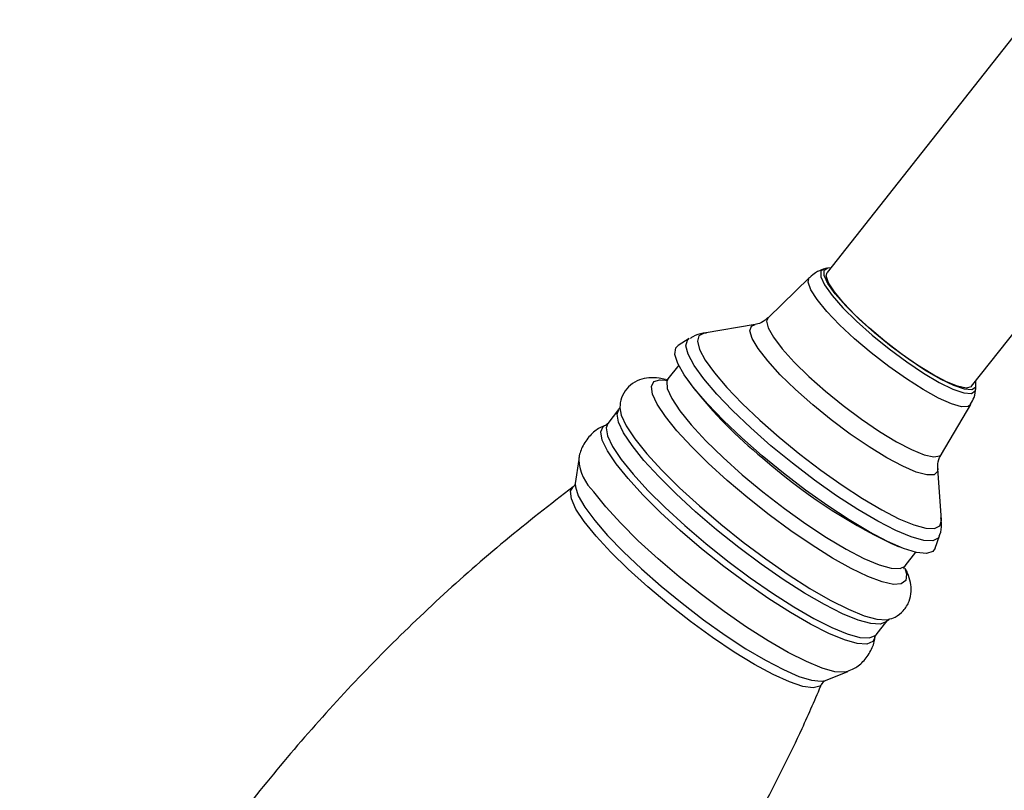
# Model space of a CAD drawing. Units: millimetres. Extents: x 5 to 995, y 5 to 995.
# Drawn here: x 227 to 252, y 216 to 236 of the extents above; entities that cross this region are included whole.
import ezdxf

# ---------------------------------------------------------------- set-up
doc = ezdxf.new("R2010")
doc.units = ezdxf.units.MM

msp = doc.modelspace()

# ---------------------------------------------------------------- linework, layer by layer
at = {"color": 7, "linetype": 'Continuous', "lineweight": 25}
for p, q in [((253.043, 235.595), (247.988, 229.18)), ((251.653, 226.292), (256.708, 232.706)), ((247.975, 229.292), (247.892, 229.265)), ((247.539, 229.051), (246.489, 228.032)), ((247.988, 228.927), (247.992, 228.972)), ((247.989, 228.971), (247.988, 228.953)), ((246.158, 227.858), (244.865, 227.641)), ((244.487, 227.5), (244.205, 227.324)), ((244.221, 226.823), (243.949, 226.478)), ((244.457, 226.445), (244.583, 226.272)), ((251.758, 226.219), (251.765, 226.306)), ((242.697, 225.698), (242.423, 225.349)), ((242.725, 225.764), (242.724, 225.747)), ((250.887, 224.566), (251.633, 225.825)), ((242.36, 225.304), (242.381, 225.313)), ((241.684, 224.437), (241.598, 223.828)), ((250.887, 222.896), (250.796, 224.204)), ((250.887, 222.896), (250.885, 222.915)), ((250.733, 222.179), (250.838, 222.495)), ((249.622, 222.301), (249.82, 222.219)), ((249.97, 221.733), (250.242, 222.078)), ((249.97, 221.64), (249.998, 221.534)), ((249.23, 219.985), (249.505, 220.334)), ((249.549, 220.372), (249.563, 220.376)), ((247.944, 218.828), (248.515, 219.054))]:
    msp.add_line(p, q, dxfattribs=at)
at = {"color": 8, "linetype": 'Continuous', "lineweight": 25, "flags": 128}
for points in [[(247.893, 229.265), (247.824, 229.209), (247.824, 229.07), (247.923, 228.862), (248.115, 228.596), (248.39, 228.283), (248.736, 227.942), (249.134, 227.587), (249.565, 227.238), (250.007, 226.911), (250.437, 226.624), (250.835, 226.39), (251.181, 226.222), (251.456, 226.127), (251.648, 226.11), (251.746, 226.173), (251.758, 226.224)], [(251.633, 225.825), (251.568, 225.775), (251.398, 225.771), (251.142, 225.844), (250.813, 225.991), (250.426, 226.206), (250, 226.477), (249.554, 226.793), (249.109, 227.139), (248.685, 227.498), (248.304, 227.854), (247.982, 228.19), (247.735, 228.49), (247.574, 228.741), (247.506, 228.93), (247.536, 229.049), (247.539, 229.051)], [(246.489, 228.032), (246.453, 227.948), (246.491, 227.773), (246.625, 227.534), (246.849, 227.241), (247.153, 226.906), (247.523, 226.543), (247.944, 226.17)], [(244.865, 227.641), (244.735, 227.575), (244.695, 227.436), (244.749, 227.227), (244.895, 226.956), (245.129, 226.63), (245.445, 226.259), (245.831, 225.855), (246.277, 225.43), (246.769, 224.997), (247.292, 224.569), (247.83, 224.159), (248.367, 223.779), (248.887, 223.441), (249.373, 223.155), (249.811, 222.931), (250.188, 222.774), (250.492, 222.689), (250.714, 222.68), (250.847, 222.746), (250.887, 222.885), (250.887, 222.896)], [(247.624, 225.822), (247.187, 226.209), (246.8, 226.586), (246.479, 226.936), (246.237, 227.246), (246.085, 227.503), (246.027, 227.696), (246.067, 227.817), (246.158, 227.858)], [(250.838, 222.495), (250.807, 222.439), (250.668, 222.37), (250.438, 222.38), (250.121, 222.468), (249.729, 222.631), (249.273, 222.865), (248.767, 223.162), (248.226, 223.514), (247.667, 223.909), (247.107, 224.336), (246.563, 224.782), (246.051, 225.233), (245.587, 225.675), (245.185, 226.095), (244.857, 226.481), (244.613, 226.82), (244.461, 227.103), (244.405, 227.32), (244.447, 227.465), (244.487, 227.5)], [(243.884, 225.522), (243.676, 225.836), (243.556, 226.093), (243.528, 226.286), (243.594, 226.409), (243.739, 226.457)], [(243.952, 226.482), (243.918, 226.413), (243.932, 226.231), (244.044, 225.981), (244.249, 225.67)], [(247.944, 226.17), (248.397, 225.802), (248.862, 225.454), (249.32, 225.144), (249.749, 224.883), (250.132, 224.684), (250.451, 224.555), (250.692, 224.501), (250.846, 224.526), (250.887, 224.566)], [(243.037, 224.785), (242.819, 225.11), (242.692, 225.379), (242.657, 225.583), (242.701, 225.702)], [(242.724, 225.747), (242.76, 225.559), (242.89, 225.287), (243.11, 224.956), (243.415, 224.577), (243.797, 224.159), (244.244, 223.714), (244.746, 223.254), (245.287, 222.791), (245.854, 222.339), (246.431, 221.909), (247.002, 221.513), (247.551, 221.162), (248.064, 220.866), (248.527, 220.633), (248.927, 220.468), (249.253, 220.377), (249.496, 220.362), (249.549, 220.372)], [(244.249, 225.67), (244.541, 225.309), (244.911, 224.909), (245.347, 224.484), (245.835, 224.046), (246.359, 223.61), (246.902, 223.19), (247.447, 222.8), (247.976, 222.451), (248.473, 222.156), (248.921, 221.923), (249.306, 221.761), (249.615, 221.673), (249.839, 221.664), (249.967, 221.729)], [(250.796, 224.204), (250.788, 224.13), (250.7, 224.046), (250.518, 224.04), (250.249, 224.112), (249.906, 224.26), (249.501, 224.476), (249.051, 224.753), (248.576, 225.079), (248.094, 225.44), (247.624, 225.822)], [(249.998, 221.534), (250, 221.52), (249.981, 221.361), (249.869, 221.275), (249.669, 221.262), (249.384, 221.325), (249.024, 221.46), (248.6, 221.664), (248.122, 221.932), (247.605, 222.255), (247.065, 222.624), (246.515, 223.028), (245.973, 223.457), (245.454, 223.897), (244.972, 224.336), (244.542, 224.761), (244.176, 225.16), (243.884, 225.522)], [(242.631, 224.327), (242.412, 224.656), (242.283, 224.927), (242.247, 225.134), (242.307, 225.269), (242.36, 225.304)], [(242.423, 225.349), (242.382, 225.235), (242.417, 225.03), (242.545, 224.762), (242.762, 224.436)], [(249.506, 220.335), (249.486, 220.314), (249.335, 220.253), (249.095, 220.268), (248.774, 220.358), (248.38, 220.52), (247.923, 220.75), (247.417, 221.043), (246.875, 221.389), (246.312, 221.779), (245.743, 222.203), (245.184, 222.649), (244.65, 223.106), (244.156, 223.559), (243.714, 223.998), (243.338, 224.41), (243.037, 224.785)], [(242.762, 224.436), (243.063, 224.062), (243.439, 223.649), (243.881, 223.211), (244.375, 222.757), (244.909, 222.3), (245.468, 221.854), (246.037, 221.43), (246.6, 221.04), (247.142, 220.694), (247.648, 220.402), (248.105, 220.171), (248.499, 220.009), (248.82, 219.919), (249.06, 219.904), (249.211, 219.965), (249.23, 219.985)], [(249.204, 219.935), (249.145, 219.811), (248.992, 219.75), (248.75, 219.765), (248.426, 219.856), (248.028, 220.019), (247.567, 220.252), (247.056, 220.547), (246.508, 220.897), (245.939, 221.291), (245.365, 221.719), (244.8, 222.17), (244.261, 222.631), (243.761, 223.089), (243.315, 223.533), (242.935, 223.949), (242.631, 224.327)], [(241.826, 222.857), (241.615, 223.176), (241.497, 223.435), (241.475, 223.626), (241.54, 223.737)], [(241.598, 223.828), (241.6, 223.736), (241.674, 223.51), (241.838, 223.224), (242.089, 222.886), (242.418, 222.505), (242.817, 222.092), (243.274, 221.659), (243.775, 221.219), (244.307, 220.784), (244.853, 220.366), (245.399, 219.979), (245.929, 219.632), (246.427, 219.337), (246.879, 219.101), (247.272, 218.93), (247.594, 218.831), (247.837, 218.806), (247.944, 218.828)], [(248.511, 219.052), (248.428, 219.033), (248.186, 219.048), (247.862, 219.139), (247.464, 219.303), (247.003, 219.535), (246.491, 219.831), (245.944, 220.18), (245.375, 220.574), (244.8, 221.003), (244.236, 221.454), (243.696, 221.914), (243.196, 222.373), (242.75, 222.816), (242.37, 223.233), (242.066, 223.611)], [(247.868, 218.75), (247.806, 218.677), (247.635, 218.636), (247.374, 218.673), (247.031, 218.787), (246.617, 218.975), (246.144, 219.231), (245.626, 219.547), (245.08, 219.913), (244.522, 220.319), (243.968, 220.752), (243.435, 221.199), (242.941, 221.647), (242.499, 222.081), (242.124, 222.488), (241.826, 222.857)]]:
    msp.add_lwpolyline(points, dxfattribs=at)
at = {"color": 7, "linetype": 'Continuous', "lineweight": 25, "flags": 128}
for points in [[(249.193, 227.648), (248.802, 227.995), (248.464, 228.33), (248.194, 228.636), (248.006, 228.898), (247.909, 229.102), (247.909, 229.238), (248.005, 229.3), (248.084, 229.302)], [(250.668, 226.591), (250.28, 226.831), (249.868, 227.117), (249.455, 227.434), (249.059, 227.767), (248.702, 228.097), (248.401, 228.41), (248.171, 228.688), (248.023, 228.919), (247.966, 229.091), (247.988, 229.18)], [(244.889, 227.644), (244.868, 227.641), (244.865, 227.641)], [(251.749, 226.413), (251.754, 226.398), (251.754, 226.261), (251.657, 226.2), (251.47, 226.216), (251.2, 226.309), (250.861, 226.474), (250.471, 226.704), (250.048, 226.985), (249.615, 227.305), (249.193, 227.648)], [(246.339, 224.53), (245.826, 224.981), (245.359, 225.424), (244.953, 225.847), (244.617, 226.236), (244.363, 226.582), (244.196, 226.873), (244.123, 227.102), (244.145, 227.263), (244.205, 227.324)], [(243.739, 226.457), (243.751, 226.458), (243.911, 226.449)], [(251.653, 226.292), (251.639, 226.277), (251.512, 226.247), (251.3, 226.291), (251.014, 226.408), (250.668, 226.591)], [(250.733, 222.179), (250.673, 222.095), (250.51, 222.046), (250.258, 222.074), (249.926, 222.177), (249.521, 222.354), (249.057, 222.597), (248.546, 222.902), (248.002, 223.258), (247.443, 223.656), (246.883, 224.084), (246.339, 224.53)]]:
    msp.add_lwpolyline(points, dxfattribs=at)
at = {"color": 7, "linetype": 'Continuous', "lineweight": 25}
for centre, radius, start, end in [((253.134, 232.905), 10.822, 217.8001, 231.1871), ((255.88, 235.278), 14.407, 228.5921, 244.2554)]:
    msp.add_arc(centre, radius, start, end, dxfattribs=at)
at = {"color": 8, "linetype": 'Continuous', "lineweight": 25}
msp.add_arc((242.964, 224.53), 1.285, 184.6576, 225.693, dxfattribs=at)
at = {"color": 7, "linetype": 'Continuous', "lineweight": 25}
for points, knots in [([(247.899, 229.261), (247.828, 229.237), (247.699, 229.194), (247.598, 229.095), (247.552, 229.05)], [0, 0, 0, 0, 0.548381, 1, 1, 1, 1]), ([(246.48, 228.04), (246.458, 228.014), (246.385, 227.927), (246.243, 227.874), (246.183, 227.865), (246.163, 227.862)], [0, 0, 0, 0, 0.213084, 0.73426, 1, 1, 1, 1]), ([(244.93, 227.643), (244.901, 227.642), (244.79, 227.636), (244.635, 227.594), (244.532, 227.519), (244.51, 227.503)], [0, 0, 0, 0, 0.215619, 0.833948, 1, 1, 1, 1]), ([(243.887, 226.46), (243.833, 226.474), (243.692, 226.512), (243.479, 226.514), (243.228, 226.467), (242.992, 226.338), (242.813, 226.126), (242.73, 225.905), (242.731, 225.78), (242.731, 225.734)], [0, 0, 0, 0, 0.117308, 0.303534, 0.46253, 0.612386, 0.760631, 0.911785, 1, 1, 1, 1]), ([(243.943, 226.479), (243.924, 226.461), (243.891, 226.429), (243.894, 226.432), (243.895, 226.433)], [0, 0, 0, 0, 0.578281, 1, 1, 1, 1]), ([(251.628, 225.84), (251.661, 225.895), (251.738, 226.022), (251.751, 226.164), (251.758, 226.246)], [0, 0, 0, 0, 0.4295862, 1, 1, 1, 1]), ([(242.722, 225.747), (242.723, 225.743), (242.725, 225.737), (242.701, 225.71), (242.691, 225.699)], [0, 0, 0, 0, 0.604821, 1, 1, 1, 1]), ([(242.405, 225.311), (242.355, 225.295), (242.212, 225.248), (241.981, 225.073), (241.785, 224.803), (241.693, 224.555), (241.688, 224.427), (241.687, 224.395)], [0, 0, 0, 0, 0.135123, 0.387181, 0.665716, 0.916457, 1, 1, 1, 1]), ([(242.416, 225.35), (242.404, 225.336), (242.387, 225.315), (242.386, 225.315), (242.385, 225.316)], [0, 0, 0, 0, 0.67129, 1, 1, 1, 1]), ([(250.798, 224.207), (250.797, 224.243), (250.795, 224.326), (250.825, 224.484), (250.885, 224.554), (250.893, 224.563)], [0, 0, 0, 0, 0.39939, 0.921191, 1, 1, 1, 1]), ([(241.541, 223.736), (240.961, 223.287), (239.802, 222.389), (238.151, 220.933), (236.572, 219.407), (235.077, 217.809), (233.668, 216.148), (232.348, 214.428), (231.119, 212.655), (229.982, 210.833), (228.944, 208.967), (228.112, 207.32), (227.665, 206.281), (227.498, 205.892)], [0, 0, 0, 0, 0.09585, 0.191867, 0.287466, 0.382641, 0.477389, 0.571707, 0.66559, 0.759031, 0.852023, 0.944554, 1, 1, 1, 1]), ([(241.594, 223.818), (241.593, 223.809), (241.592, 223.791), (241.558, 223.759), (241.54, 223.742)], [0, 0, 0, 0, 0.462471, 1, 1, 1, 1]), ([(250.835, 222.5), (250.839, 222.509), (250.886, 222.603), (250.896, 222.768), (250.881, 222.898), (250.875, 222.949)], [0, 0, 0, 0, 0.060609, 0.634514, 1, 1, 1, 1]), ([(249.538, 220.376), (249.597, 220.392), (249.731, 220.429), (249.937, 220.588), (250.083, 220.829), (250.131, 221.087), (250.106, 221.327), (250.053, 221.513), (249.992, 221.629), (249.971, 221.668)], [0, 0, 0, 0, 0.115138, 0.264299, 0.424781, 0.572811, 0.725988, 0.907324, 1, 1, 1, 1]), ([(249.938, 221.667), (249.938, 221.664), (249.939, 221.65), (249.949, 221.716), (249.971, 221.732), (249.973, 221.733)], [0, 0, 0, 0, 0.185484, 0.930096, 1, 1, 1, 1]), ([(249.504, 220.33), (249.53, 220.35), (249.562, 220.375), (249.55, 220.372), (249.548, 220.372)], [0, 0, 0, 0, 0.827151, 1, 1, 1, 1]), ([(248.498, 219.057), (248.559, 219.08), (248.714, 219.137), (248.944, 219.33), (249.123, 219.606), (249.2, 219.834), (249.202, 219.942), (249.203, 219.956)], [0, 0, 0, 0, 0.169214, 0.427877, 0.708191, 0.962349, 1, 1, 1, 1]), ([(249.206, 219.933), (249.207, 219.948), (249.209, 219.964), (249.226, 219.978), (249.227, 219.979)], [0, 0, 0, 0, 0.925348, 1, 1, 1, 1]), ([(233.81, 200.915), (234.393, 201.367), (235.555, 202.268), (237.21, 203.726), (238.789, 205.253), (240.283, 206.85), (241.692, 208.511), (243.012, 210.231), (244.241, 212.005), (245.378, 213.826), (246.417, 215.693), (247.247, 217.336), (247.693, 218.372), (247.859, 218.758)], [0, 0, 0, 0, 0.096391, 0.192398, 0.287985, 0.383149, 0.477886, 0.572193, 0.666065, 0.759496, 0.852476, 0.944996, 1, 1, 1, 1]), ([(247.869, 218.752), (247.869, 218.752), (247.873, 218.764), (247.929, 218.823), (247.933, 218.823), (247.933, 218.823)], [0, 0, 0, 0, 0.027958, 0.769551, 1, 1, 1, 1])]:
    msp.add_open_spline(points, degree=3, knots=knots, dxfattribs=at)

doc.saveas('drawing.dxf')
